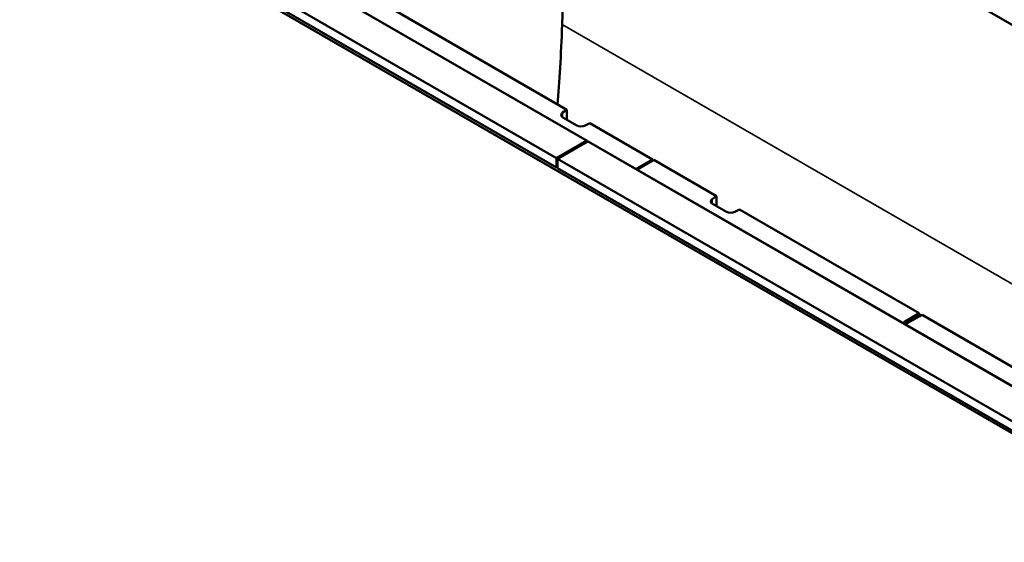
# Model space of a CAD drawing. Units: millimetres. Extents: x 0 to 17144, y -308 to 4205.
# Drawn here: x 4816 to 5142, y 1028 to 1200 of the extents above; entities that cross this region are included whole.
import ezdxf

# ---------------------------------------------------------------- set-up
doc = ezdxf.new("R2010")
doc.units = ezdxf.units.MM
doc.header["$LTSCALE"] = 5
doc.layers.add('Sichtbar (ISO)', color=7, linetype='Continuous', lineweight=50)
doc.layers.add('Sichtbar schmal (ISO)', color=7, linetype='Continuous', lineweight=35)

msp = doc.modelspace()

# ---------------------------------------------------------------- linework, layer by layer
at = {"layer": 'Sichtbar (ISO)'}
for p, q in [((4998.377, 1282.951), (4995.487, 1198.872)), ((5523.758, 979.622), (4998.377, 1282.951)), ((5003.766, 1160.406), (4827.343, 1262.264)), ((4993.604, 1154.659), (4817.181, 1256.517)), ((4993.604, 1151.566), (4817.181, 1253.424)), ((5346.508, 946.879), (4816.178, 1253.066)), ((4997.064, 1170.624), (4937.722, 1204.885)), ((4995.654, 1169.72), (4997.064, 1170.624)), ((4997.064, 1170.624), (4997.064, 1167.359)), ((5000.322, 1165.477), (4995.726, 1168.131)), ((5004.641, 1166.25), (5003.074, 1165.436)), ((5004.641, 1166.25), (5025.424, 1154.251)), ((5003.516, 1160.381), (4993.604, 1154.659)), ((5003.87, 1160.177), (4993.958, 1154.455)), ((5003.87, 1160.177), (5003.869, 1160.191)), ((5180.543, 1058.344), (5004.12, 1160.202)), ((4993.604, 1154.659), (4993.604, 1151.566)), ((5170.381, 1052.597), (4993.958, 1154.455)), ((4993.958, 1154.455), (4993.958, 1151.362)), ((5025.424, 1154.251), (5019.926, 1151.076)), ((5025.778, 1154.047), (5020.279, 1150.872)), ((5025.424, 1153.842), (5025.424, 1154.251)), ((5046.561, 1142.047), (5025.778, 1154.047)), ((4993.604, 1151.566), (4993.958, 1151.763)), ((5170.381, 1049.504), (4993.958, 1151.362)), ((5046.561, 1142.047), (5045.151, 1141.143)), ((5045.223, 1139.554), (5049.819, 1136.9)), ((5046.561, 1138.781), (5046.561, 1142.047)), ((5052.572, 1136.858), (5054.138, 1137.673)), ((5113.48, 1103.412), (5054.138, 1137.673)), ((5108.679, 1100.541), (5113.48, 1103.412)), ((5108.679, 1100.133), (5113.48, 1103.003)), ((5114.499, 1102.823), (5109.527, 1100.051)), ((5113.48, 1103.412), (5113.48, 1103.003)), ((5113.48, 1103.003), (5114.139, 1102.623)), ((5173.841, 1068.562), (5114.499, 1102.823))]:
    msp.add_line(p, q, dxfattribs=at)
for centre, major_axis, start_param, end_param in [((4997.14, 1168.948), (-2, 0), 5.550147, 7.0685835), ((5001.736, 1166.294), (-2, 0), 0.7853982, 2.3038346), ((5003.516, 1159.973), (0.25, 0.433), 5.5326937, 7.0685835), ((5003.87, 1159.769), (0.25, 0.433), 0, 0.7853982), ((5046.637, 1140.37), (-2, 0), 5.550147, 7.0685835), ((5051.234, 1137.717), (2, 0), 3.9269908, 5.4454273), ((5109.11, 1100.301), (-0.6, 0), 5.5152404, 8.6219265), ((5109.11, 1099.892), (0.6, 0), 2.3736478, 2.5114554)]:
    msp.add_ellipse(centre, major_axis=major_axis, ratio=0.5773503, start_param=start_param, end_param=end_param, dxfattribs=at)
msp.add_open_spline([(4995.487, 1198.872), (4995.132, 1188.554), (4994.637, 1179.866), (4993.971, 1172.41)], degree=3, dxfattribs=at)
at = {"layer": 'Sichtbar schmal (ISO)'}
for p, q in [((4827.093, 1262.239), (5003.516, 1160.381)), ((5514.132, 899.432), (4995.487, 1198.872)), ((4995.654, 1169.72), (4995.654, 1168.175)), ((5003.87, 1160.177), (5180.293, 1058.319)), ((5045.151, 1141.143), (5045.151, 1139.598)), ((5108.679, 1100.541), (5108.679, 1100.133))]:
    msp.add_line(p, q, dxfattribs=at)

doc.saveas('drawing.dxf')
